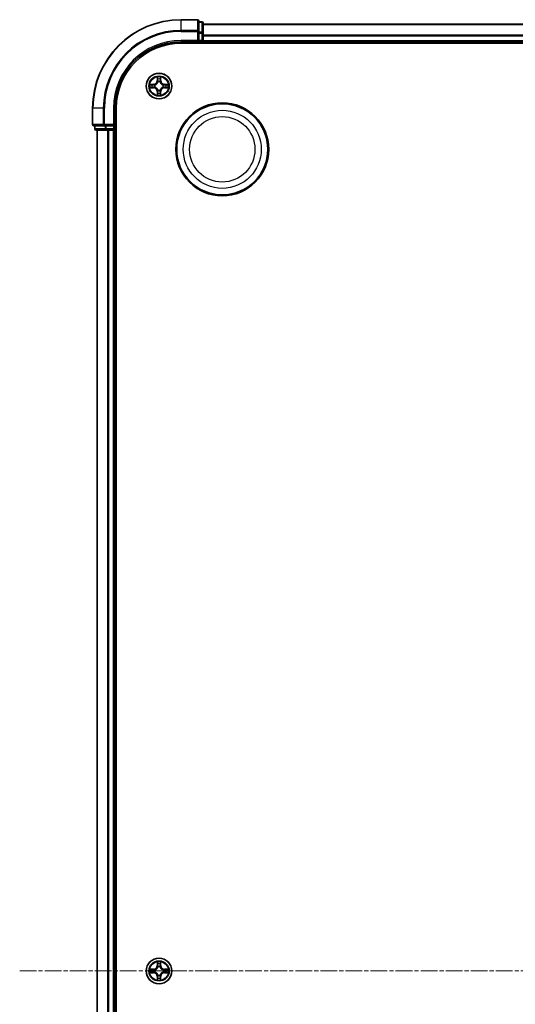
# Model space of a CAD drawing. Units: millimetres. Extents: x 0 to 8522, y 0 to 1967.
# Drawn here: x 2332 to 2444, y 1174 to 1396 of the extents above; entities that cross this region are included whole.
import ezdxf

# ---------------------------------------------------------------- set-up
doc = ezdxf.new("R2010")
doc.units = ezdxf.units.MM
doc.header["$LTSCALE"] = 0.666667
doc.linetypes.add('CHAIN', pattern=[0.3543, 0.2362, -0.0295, 0.0591, -0.0295])
for name, color, linetype, lineweight in [('Centerline (ISO)', 131, 'Continuous', 18), ('Visible (ISO)', 7, 'Continuous', 35), ('Visible Narrow (ISO)', 7, 'Continuous', 25)]:
    doc.layers.add(name, color=color, linetype=linetype, lineweight=lineweight)

msp = doc.modelspace()

# ---------------------------------------------------------------- linework, layer by layer
at = {"layer": 'Centerline (ISO)', "linetype": 'CHAIN', "ltscale": 23.990969}
msp.add_line((2332.26327, 1181.09091), (2795.26327, 1181.09091), dxfattribs=at)
at = {"layer": 'Visible (ISO)'}
for p, q in [((2372.46327, 1396.09091), (2368.76327, 1396.09091)), ((2372.76327, 1393.45039), (2372.76327, 1395.79091)), ((2373.46327, 1395.59091), (2372.76327, 1395.59091)), ((2373.76327, 1393.04954), (2373.76327, 1395.29091)), ((2372.76327, 1393.04954), (2372.76327, 1393.45039)), ((2372.76327, 1393.04954), (2372.76327, 1391.39091)), ((2373.76327, 1395.09091), (2753.76327, 1395.09091)), ((2373.76327, 1392.674), (2373.76327, 1393.04954)), ((2368.76327, 1391.09091), (2372.76327, 1391.09091)), ((2372.46327, 1391.39091), (2372.76327, 1391.09091)), ((2372.76327, 1391.09091), (2372.76327, 1391.39091)), ((2372.76327, 1391.09091), (2373.46327, 1391.09091)), ((2373.76327, 1392.674), (2373.76327, 1392.45039)), ((2373.76327, 1391.39091), (2373.76327, 1392.45039)), ((2373.76327, 1391.39091), (2373.76327, 1391.09091)), ((2373.76327, 1390.79091), (2373.76327, 1391.09091)), ((2373.76327, 1391.09091), (2753.76327, 1391.09091)), ((2368.76327, 1390.79091), (2758.76327, 1390.79091)), ((2348.76327, 1376.09091), (2348.76327, 1372.39091)), ((2353.76327, 1372.09091), (2353.76327, 1376.09091)), ((2354.06327, 986.09091), (2354.06327, 1376.09091)), ((2349.06327, 1372.09091), (2351.40379, 1372.09091)), ((2349.26327, 1372.09091), (2349.26327, 1371.39091)), ((2349.56327, 1371.09091), (2351.80464, 1371.09091)), ((2349.76327, 991.09091), (2349.76327, 1371.09091)), ((2351.40379, 1372.09091), (2351.80464, 1372.09091)), ((2353.46327, 1372.09091), (2351.80464, 1372.09091)), ((2351.80464, 1371.09091), (2352.18018, 1371.09091)), ((2352.40379, 1371.09091), (2352.18018, 1371.09091)), ((2352.40379, 1371.09091), (2353.46327, 1371.09091)), ((2353.76327, 1372.09091), (2353.46327, 1372.39091)), ((2353.46327, 1372.09091), (2353.76327, 1372.09091)), ((2353.76327, 1371.09091), (2353.46327, 1371.09091)), ((2353.76327, 1371.39091), (2353.76327, 1372.09091)), ((2353.76327, 1371.09091), (2354.06327, 1371.09091)), ((2353.76327, 991.09091), (2353.76327, 1371.09091))]:
    msp.add_line(p, q, dxfattribs=at)
for centre, radius in [((2363.76327, 1381.09091), 2.9), ((2378.06327, 1366.79091), 10.5), ((2378.06327, 1366.79091), 10.3), ((2363.76327, 1181.09091), 2.9)]:
    msp.add_circle(centre, radius, dxfattribs=at)
for centre, radius, start, end in [((2368.76327, 1376.09091), 20, 90, 180), ((2372.46327, 1395.79091), 0.3, 0, 90), ((2373.46327, 1395.29091), 0.3, 0, 90), ((2368.76327, 1376.09091), 15, 90, 180), ((2373.46327, 1391.39091), 0.3, 270, 0), ((2368.76327, 1376.09091), 14.7, 90, 180), ((2363.76327, 1381.09091), 1.2295, 102.9365953, 102.9383956), ((2363.76327, 1381.09091), 1.2295, 100.8127167, 100.8132665), ((2363.76327, 1381.09091), 1.2295, 79.1867335, 79.1872833), ((2363.76327, 1381.09091), 1.2295, 77.0616044, 77.0634047), ((2363.76327, 1381.09091), 1.2295, 169.1867335, 169.1872833), ((2363.76327, 1381.09091), 1.2295, 190.8127167, 190.8132665), ((2363.76327, 1381.09091), 1.2295, 167.0616044, 167.0634047), ((2363.76327, 1381.09091), 1.2295, 192.9365953, 192.9383956), ((2363.76327, 1381.09091), 1.2295, 257.0616044, 257.0634047), ((2363.76327, 1381.09091), 1.2295, 259.1867335, 259.1872833), ((2363.76327, 1381.09091), 1.2295, 280.8127167, 280.8132665), ((2363.76327, 1381.09091), 1.2295, 282.9365953, 282.9383956), ((2363.76327, 1381.09091), 1.2295, 12.9365953, 12.9383956), ((2363.76327, 1381.09091), 1.2295, 347.0616044, 347.0634047), ((2363.76327, 1381.09091), 1.2295, 10.8127167, 10.8132665), ((2363.76327, 1381.09091), 1.2295, 349.1867335, 349.1872833), ((2349.06327, 1372.39091), 0.3, 180, 270), ((2349.56327, 1371.39091), 0.3, 180, 270), ((2353.46327, 1371.39091), 0.3, 270, 0), ((2363.76327, 1181.09091), 1.2295, 102.9365953, 102.9383956), ((2363.76327, 1181.09091), 1.2295, 100.8127167, 100.8132665), ((2363.76327, 1181.09091), 1.2295, 79.1867335, 79.1872833), ((2363.76327, 1181.09091), 1.2295, 77.0616044, 77.0634047), ((2363.76327, 1181.09091), 1.2295, 169.1867335, 169.1872833), ((2363.76327, 1181.09091), 1.2295, 190.8127167, 190.8132665), ((2363.76327, 1181.09091), 1.2295, 167.0616044, 167.0634047), ((2363.76327, 1181.09091), 1.2295, 192.9365953, 192.9383956), ((2363.76327, 1181.09091), 1.2295, 257.0616044, 257.0634047), ((2363.76327, 1181.09091), 1.2295, 259.1867335, 259.1872833), ((2363.76327, 1181.09091), 1.2295, 280.8127167, 280.8132665), ((2363.76327, 1181.09091), 1.2295, 282.9365953, 282.9383956), ((2363.76327, 1181.09091), 1.2295, 12.9365953, 12.9383956), ((2363.76327, 1181.09091), 1.2295, 347.0616044, 347.0634047), ((2363.76327, 1181.09091), 1.2295, 10.8127167, 10.8132665), ((2363.76327, 1181.09091), 1.2295, 349.1867335, 349.1872833)]:
    msp.add_arc(centre, radius, start, end, dxfattribs=at)
for points, knots in [([(2363.46273, 1382.84961), (2363.4607, 1382.93098), (2363.41471, 1383.02217), (2363.37369, 1383.11176), (2363.37326, 1383.11269), (2363.37283, 1383.11363)], [0, 0, 0, 0, 0.03205597372, 0.03205597372, 0.03239430317, 0.03239430317, 0.03239430317, 0.03239430317]), ([(2363.37283, 1383.11363), (2363.37304, 1383.1126), (2363.37326, 1383.11157), (2363.37543, 1383.10116), (2363.37741, 1383.09175), (2363.37939, 1383.08232)], [-0.032394303167, -0.032394303167, -0.032394303167, -0.032394303167, -0.032055973721, -0.032055973721, -0.028972758337, -0.028972758337, -0.028972758337, -0.028972758337]), ([(2364.15372, 1383.11363), (2364.15329, 1383.11269), (2364.15285, 1383.11176), (2364.15212, 1383.11016), (2364.15181, 1383.10949), (2364.15151, 1383.10882)], [-0.0003383294466, -0.0003383294466, -0.0003383294466, -0.0003383294466, 0, 0, 0.0002415179139, 0.0002415179139, 0.0002415179139, 0.0002415179139]), ([(2364.15263, 1383.10844), (2364.15278, 1383.10914), (2364.15292, 1383.10984), (2364.15328, 1383.11157), (2364.1535, 1383.1126), (2364.15372, 1383.11363)], [-0.0002305990761, -0.0002305990761, -0.0002305990761, -0.0002305990761, 0, 0, 0.0003383294466, 0.0003383294466, 0.0003383294466, 0.0003383294466]), ([(2361.74574, 1381.48026), (2361.74504, 1381.48041), (2361.74434, 1381.48056), (2361.74261, 1381.48092), (2361.74158, 1381.48113), (2361.74055, 1381.48135)], [-0.0002305990761, -0.0002305990761, -0.0002305990761, -0.0002305990761, 0, 0, 0.0003383294466, 0.0003383294466, 0.0003383294466, 0.0003383294466]), ([(2361.74055, 1381.48135), (2361.74148, 1381.48092), (2361.74242, 1381.48048), (2361.74402, 1381.47975), (2361.74469, 1381.47944), (2361.74536, 1381.47914)], [-0.0003383294466, -0.0003383294466, -0.0003383294466, -0.0003383294466, 0, 0, 0.000241517914, 0.000241517914, 0.000241517914, 0.000241517914]), ([(2362.00457, 1380.79036), (2361.9232, 1380.78833), (2361.832, 1380.74234), (2361.74242, 1380.70133), (2361.74148, 1380.70089), (2361.74055, 1380.70046)], [0, 0, 0, 0, 0.03205597372, 0.03205597372, 0.03239430317, 0.03239430317, 0.03239430317, 0.03239430317]), ([(2361.74055, 1380.70046), (2361.74158, 1380.70068), (2361.74261, 1380.70089), (2361.75302, 1380.70307), (2361.76243, 1380.70505), (2361.77186, 1380.70703)], [-0.032394303167, -0.032394303167, -0.032394303167, -0.032394303167, -0.032055973721, -0.032055973721, -0.028972758337, -0.028972758337, -0.028972758337, -0.028972758337]), ([(2365.52198, 1381.39145), (2365.60335, 1381.39348), (2365.69454, 1381.43947), (2365.78413, 1381.48048), (2365.78506, 1381.48092), (2365.786, 1381.48135)], [0, 0, 0, 0, 0.03205597372, 0.03205597372, 0.03239430317, 0.03239430317, 0.03239430317, 0.03239430317]), ([(2365.786, 1381.48135), (2365.78497, 1381.48113), (2365.78394, 1381.48092), (2365.77352, 1381.47874), (2365.76411, 1381.47676), (2365.75469, 1381.47478)], [-0.032394303167, -0.032394303167, -0.032394303167, -0.032394303167, -0.032055973721, -0.032055973721, -0.028972758337, -0.028972758337, -0.028972758337, -0.028972758337]), ([(2365.7808, 1380.70155), (2365.78151, 1380.7014), (2365.78221, 1380.70126), (2365.78394, 1380.70089), (2365.78497, 1380.70068), (2365.786, 1380.70046)], [-0.0002305990761, -0.0002305990761, -0.0002305990761, -0.0002305990761, 0, 0, 0.0003383294466, 0.0003383294466, 0.0003383294466, 0.0003383294466]), ([(2365.786, 1380.70046), (2365.78506, 1380.70089), (2365.78413, 1380.70133), (2365.78252, 1380.70206), (2365.78186, 1380.70237), (2365.78119, 1380.70267)], [-0.0003383294466, -0.0003383294466, -0.0003383294466, -0.0003383294466, 0, 0, 0.000241517914, 0.000241517914, 0.000241517914, 0.000241517914]), ([(2363.37392, 1379.07338), (2363.37377, 1379.07267), (2363.37362, 1379.07197), (2363.37326, 1379.07024), (2363.37304, 1379.06921), (2363.37283, 1379.06818)], [-0.0002305990761, -0.0002305990761, -0.0002305990761, -0.0002305990761, 0, 0, 0.0003383294466, 0.0003383294466, 0.0003383294466, 0.0003383294466]), ([(2363.37283, 1379.06818), (2363.37326, 1379.06912), (2363.37369, 1379.07005), (2363.37443, 1379.07166), (2363.37473, 1379.07232), (2363.37504, 1379.07299)], [-0.0003383294466, -0.0003383294466, -0.0003383294466, -0.0003383294466, 0, 0, 0.0002415179139, 0.0002415179139, 0.0002415179139, 0.0002415179139]), ([(2364.06381, 1379.3322), (2364.06585, 1379.25083), (2364.11184, 1379.15964), (2364.15285, 1379.07005), (2364.15329, 1379.06912), (2364.15372, 1379.06818)], [0, 0, 0, 0, 0.03205597372, 0.03205597372, 0.03239430317, 0.03239430317, 0.03239430317, 0.03239430317]), ([(2364.15372, 1379.06818), (2364.1535, 1379.06921), (2364.15328, 1379.07024), (2364.15111, 1379.08065), (2364.14913, 1379.09006), (2364.14715, 1379.09949)], [-0.032394303167, -0.032394303167, -0.032394303167, -0.032394303167, -0.032055973721, -0.032055973721, -0.028972758337, -0.028972758337, -0.028972758337, -0.028972758337]), ([(2363.46273, 1182.84961), (2363.4607, 1182.93098), (2363.41471, 1183.02217), (2363.37369, 1183.11176), (2363.37326, 1183.11269), (2363.37283, 1183.11363)], [0, 0, 0, 0, 0.03205597372, 0.03205597372, 0.03239430317, 0.03239430317, 0.03239430317, 0.03239430317]), ([(2363.37283, 1183.11363), (2363.37304, 1183.1126), (2363.37326, 1183.11157), (2363.37543, 1183.10116), (2363.37741, 1183.09175), (2363.37939, 1183.08232)], [-0.032394303167, -0.032394303167, -0.032394303167, -0.032394303167, -0.032055973721, -0.032055973721, -0.028972758337, -0.028972758337, -0.028972758337, -0.028972758337]), ([(2364.15372, 1183.11363), (2364.15329, 1183.11269), (2364.15285, 1183.11176), (2364.15212, 1183.11016), (2364.15181, 1183.10949), (2364.15151, 1183.10882)], [-0.0003383294466, -0.0003383294466, -0.0003383294466, -0.0003383294466, 0, 0, 0.0002415179139, 0.0002415179139, 0.0002415179139, 0.0002415179139]), ([(2364.15263, 1183.10844), (2364.15278, 1183.10914), (2364.15292, 1183.10984), (2364.15328, 1183.11157), (2364.1535, 1183.1126), (2364.15372, 1183.11363)], [-0.0002305990761, -0.0002305990761, -0.0002305990761, -0.0002305990761, 0, 0, 0.0003383294466, 0.0003383294466, 0.0003383294466, 0.0003383294466]), ([(2361.74574, 1181.48026), (2361.74504, 1181.48041), (2361.74434, 1181.48056), (2361.74261, 1181.48092), (2361.74158, 1181.48113), (2361.74055, 1181.48135)], [-0.0002305990761, -0.0002305990761, -0.0002305990761, -0.0002305990761, 0, 0, 0.0003383294466, 0.0003383294466, 0.0003383294466, 0.0003383294466]), ([(2361.74055, 1181.48135), (2361.74148, 1181.48092), (2361.74242, 1181.48048), (2361.74402, 1181.47975), (2361.74469, 1181.47944), (2361.74536, 1181.47914)], [-0.0003383294466, -0.0003383294466, -0.0003383294466, -0.0003383294466, 0, 0, 0.000241517914, 0.000241517914, 0.000241517914, 0.000241517914]), ([(2362.00457, 1180.79036), (2361.9232, 1180.78833), (2361.832, 1180.74234), (2361.74242, 1180.70133), (2361.74148, 1180.70089), (2361.74055, 1180.70046)], [0, 0, 0, 0, 0.03205597372, 0.03205597372, 0.03239430317, 0.03239430317, 0.03239430317, 0.03239430317]), ([(2361.74055, 1180.70046), (2361.74158, 1180.70068), (2361.74261, 1180.70089), (2361.75302, 1180.70307), (2361.76243, 1180.70505), (2361.77186, 1180.70703)], [-0.032394303167, -0.032394303167, -0.032394303167, -0.032394303167, -0.032055973721, -0.032055973721, -0.028972758337, -0.028972758337, -0.028972758337, -0.028972758337]), ([(2365.52198, 1181.39145), (2365.60335, 1181.39348), (2365.69454, 1181.43947), (2365.78413, 1181.48048), (2365.78506, 1181.48092), (2365.786, 1181.48135)], [0, 0, 0, 0, 0.03205597372, 0.03205597372, 0.03239430317, 0.03239430317, 0.03239430317, 0.03239430317]), ([(2365.786, 1181.48135), (2365.78497, 1181.48113), (2365.78394, 1181.48092), (2365.77352, 1181.47874), (2365.76411, 1181.47676), (2365.75469, 1181.47478)], [-0.032394303167, -0.032394303167, -0.032394303167, -0.032394303167, -0.032055973721, -0.032055973721, -0.028972758337, -0.028972758337, -0.028972758337, -0.028972758337]), ([(2365.7808, 1180.70155), (2365.78151, 1180.7014), (2365.78221, 1180.70126), (2365.78394, 1180.70089), (2365.78497, 1180.70068), (2365.786, 1180.70046)], [-0.0002305990761, -0.0002305990761, -0.0002305990761, -0.0002305990761, 0, 0, 0.0003383294466, 0.0003383294466, 0.0003383294466, 0.0003383294466]), ([(2365.786, 1180.70046), (2365.78506, 1180.70089), (2365.78413, 1180.70133), (2365.78252, 1180.70206), (2365.78186, 1180.70237), (2365.78119, 1180.70267)], [-0.0003383294466, -0.0003383294466, -0.0003383294466, -0.0003383294466, 0, 0, 0.000241517914, 0.000241517914, 0.000241517914, 0.000241517914]), ([(2363.37392, 1179.07338), (2363.37377, 1179.07267), (2363.37362, 1179.07197), (2363.37326, 1179.07024), (2363.37304, 1179.06921), (2363.37283, 1179.06818)], [-0.0002305990761, -0.0002305990761, -0.0002305990761, -0.0002305990761, 0, 0, 0.0003383294466, 0.0003383294466, 0.0003383294466, 0.0003383294466]), ([(2363.37283, 1179.06818), (2363.37326, 1179.06912), (2363.37369, 1179.07005), (2363.37443, 1179.07166), (2363.37473, 1179.07232), (2363.37504, 1179.07299)], [-0.0003383294466, -0.0003383294466, -0.0003383294466, -0.0003383294466, 0, 0, 0.0002415179139, 0.0002415179139, 0.0002415179139, 0.0002415179139]), ([(2364.06381, 1179.3322), (2364.06585, 1179.25083), (2364.11184, 1179.15964), (2364.15285, 1179.07005), (2364.15329, 1179.06912), (2364.15372, 1179.06818)], [0, 0, 0, 0, 0.03205597372, 0.03205597372, 0.03239430317, 0.03239430317, 0.03239430317, 0.03239430317]), ([(2364.15372, 1179.06818), (2364.1535, 1179.06921), (2364.15328, 1179.07024), (2364.15111, 1179.08065), (2364.14913, 1179.09006), (2364.14715, 1179.09949)], [-0.032394303167, -0.032394303167, -0.032394303167, -0.032394303167, -0.032055973721, -0.032055973721, -0.028972758337, -0.028972758337, -0.028972758337, -0.028972758337])]:
    msp.add_open_spline(points, degree=3, knots=knots, dxfattribs=at)
for points in [[(2363.37939, 1383.08232), (2363.398, 1382.99376), (2363.41667, 1382.90394), (2363.41758, 1382.82329)], [(2361.77186, 1380.70703), (2361.86042, 1380.72564), (2361.95024, 1380.7443), (2362.03089, 1380.74521)], [(2365.75469, 1381.47478), (2365.66612, 1381.45618), (2365.57631, 1381.43751), (2365.49566, 1381.4366)], [(2364.14715, 1379.09949), (2364.12854, 1379.18806), (2364.10988, 1379.27787), (2364.10897, 1379.35852)], [(2363.37939, 1183.08232), (2363.398, 1182.99376), (2363.41667, 1182.90394), (2363.41758, 1182.82329)], [(2361.77186, 1180.70703), (2361.86042, 1180.72564), (2361.95024, 1180.7443), (2362.03089, 1180.74521)], [(2365.75469, 1181.47478), (2365.66612, 1181.45618), (2365.57631, 1181.43751), (2365.49566, 1181.4366)], [(2364.14715, 1179.09949), (2364.12854, 1179.18806), (2364.10988, 1179.27787), (2364.10897, 1179.35852)]]:
    msp.add_open_spline(points, degree=3, dxfattribs=at)
at = {"layer": 'Visible Narrow (ISO)'}
for p, q in [((2368.76327, 1396.02137), (2368.76327, 1396.09091)), ((2368.76327, 1396.02137), (2372.46327, 1396.02137)), ((2368.76327, 1393.68086), (2368.76327, 1396.02137)), ((2372.46327, 1396.02137), (2372.46327, 1396.09091)), ((2372.46327, 1396.02137), (2372.46327, 1393.68086)), ((2372.76327, 1395.52137), (2373.46327, 1395.52137)), ((2373.46327, 1395.52137), (2373.46327, 1395.59091)), ((2373.46327, 1395.52137), (2373.46327, 1393.28001)), ((2372.46327, 1393.68086), (2368.76327, 1393.68086)), ((2368.76327, 1393.68086), (2368.76327, 1393.45039)), ((2368.76327, 1393.45039), (2372.46327, 1393.45039)), ((2372.46327, 1393.45039), (2372.46327, 1393.68086)), ((2372.46327, 1393.45039), (2372.46327, 1391.39091)), ((2372.46327, 1393.45039), (2372.76327, 1393.45039)), ((2373.46327, 1393.28001), (2372.76327, 1393.28001)), ((2372.76327, 1393.04954), (2373.46327, 1393.04954)), ((2373.46327, 1393.04954), (2373.46327, 1393.28001)), ((2373.46327, 1393.04954), (2373.46327, 1391.39091)), ((2373.46327, 1393.04954), (2373.76327, 1393.04954)), ((2373.76327, 1395.02137), (2753.76327, 1395.02137)), ((2368.76327, 1391.39091), (2368.76327, 1391.09091)), ((2372.46327, 1391.39091), (2368.76327, 1391.39091)), ((2373.46327, 1391.39091), (2372.76327, 1391.39091)), ((2373.46327, 1391.09091), (2373.46327, 1391.39091)), ((2373.46327, 1391.39091), (2373.76327, 1391.39091)), ((2373.46327, 1391.09091), (2373.46327, 1390.79091)), ((2373.76327, 1392.68086), (2753.76327, 1392.68086)), ((2373.76327, 1392.45039), (2753.76327, 1392.45039)), ((2373.76327, 1391.39091), (2753.76327, 1391.39091)), ((2363.37283, 1383.11363), (2363.35922, 1382.3341)), ((2363.40902, 1382.33323), (2363.35922, 1382.3341)), ((2363.40902, 1382.33323), (2363.41758, 1382.82329)), ((2363.40902, 1382.33323), (2363.48166, 1382.33197)), ((2363.43302, 1382.63387), (2363.48166, 1382.33197)), ((2363.52217, 1382.0072), (2363.51675, 1382.02781)), ((2364.0098, 1382.02781), (2364.00438, 1382.0072)), ((2364.04489, 1382.33197), (2364.09353, 1382.63387)), ((2364.11752, 1382.33323), (2364.04489, 1382.33197)), ((2364.10897, 1382.82329), (2364.11752, 1382.33323)), ((2364.11752, 1382.33323), (2364.16733, 1382.3341)), ((2364.16733, 1382.3341), (2364.15372, 1383.11363)), ((2362.52007, 1381.49496), (2361.74055, 1381.48135)), ((2361.74055, 1380.70046), (2362.52007, 1380.68685)), ((2362.03089, 1381.4366), (2362.52094, 1381.44516)), ((2362.52094, 1380.73666), (2362.03089, 1380.74521)), ((2362.52221, 1381.37252), (2362.22031, 1381.42116)), ((2362.22031, 1380.76065), (2362.52221, 1380.80929)), ((2362.52094, 1381.44516), (2362.52007, 1381.49496)), ((2362.52094, 1380.73666), (2362.52007, 1380.68685)), ((2362.52094, 1381.44516), (2362.52221, 1381.37252)), ((2362.52094, 1380.73666), (2362.52221, 1380.80929)), ((2362.82637, 1381.33743), (2362.84698, 1381.33201)), ((2362.84698, 1380.8498), (2362.82637, 1380.84438)), ((2363.40902, 1379.84858), (2363.35922, 1379.84771)), ((2363.35922, 1379.84771), (2363.37283, 1379.06818)), ((2363.40902, 1379.84858), (2363.48166, 1379.84984)), ((2363.41758, 1379.35852), (2363.40902, 1379.84858)), ((2363.48166, 1379.84984), (2363.43302, 1379.54795)), ((2363.51675, 1380.154), (2363.52217, 1380.17461)), ((2364.00438, 1380.17461), (2364.0098, 1380.154)), ((2364.09353, 1379.54795), (2364.04489, 1379.84984)), ((2364.11752, 1379.84858), (2364.04489, 1379.84984)), ((2364.11752, 1379.84858), (2364.10897, 1379.35852)), ((2364.11752, 1379.84858), (2364.16733, 1379.84771)), ((2364.15372, 1379.06818), (2364.16733, 1379.84771)), ((2364.67957, 1381.33201), (2364.70018, 1381.33743)), ((2364.70018, 1380.84438), (2364.67957, 1380.8498)), ((2365.0056, 1381.44516), (2365.00433, 1381.37252)), ((2365.30623, 1381.42116), (2365.00433, 1381.37252)), ((2365.00433, 1380.80929), (2365.30623, 1380.76065)), ((2365.0056, 1380.73666), (2365.00433, 1380.80929)), ((2365.0056, 1381.44516), (2365.00647, 1381.49496)), ((2365.0056, 1381.44516), (2365.49566, 1381.4366)), ((2365.49566, 1380.74521), (2365.0056, 1380.73666)), ((2365.0056, 1380.73666), (2365.00647, 1380.68685)), ((2365.786, 1381.48135), (2365.00647, 1381.49496)), ((2365.00647, 1380.68685), (2365.786, 1380.70046)), ((2348.83281, 1376.09091), (2348.76327, 1376.09091)), ((2348.83281, 1372.39091), (2348.83281, 1376.09091)), ((2351.17332, 1376.09091), (2348.83281, 1376.09091)), ((2351.17332, 1376.09091), (2351.17332, 1372.39091)), ((2351.17332, 1376.09091), (2351.40379, 1376.09091)), ((2351.40379, 1372.39091), (2351.40379, 1376.09091)), ((2353.46327, 1376.09091), (2353.76327, 1376.09091)), ((2353.46327, 1376.09091), (2353.46327, 1372.39091)), ((2348.76327, 1372.39091), (2348.83281, 1372.39091)), ((2351.17332, 1372.39091), (2348.83281, 1372.39091)), ((2349.26327, 1371.39091), (2349.33281, 1371.39091)), ((2349.33281, 1371.39091), (2349.33281, 1372.09091)), ((2351.57417, 1371.39091), (2349.33281, 1371.39091)), ((2349.83281, 991.09091), (2349.83281, 1371.09091)), ((2351.17332, 1372.39091), (2351.40379, 1372.39091)), ((2353.46327, 1372.39091), (2351.40379, 1372.39091)), ((2351.40379, 1372.09091), (2351.40379, 1372.39091)), ((2351.57417, 1372.09091), (2351.57417, 1371.39091)), ((2351.57417, 1371.39091), (2351.80464, 1371.39091)), ((2351.80464, 1371.39091), (2351.80464, 1372.09091)), ((2353.46327, 1371.39091), (2351.80464, 1371.39091)), ((2351.80464, 1371.09091), (2351.80464, 1371.39091)), ((2352.17332, 991.09091), (2352.17332, 1371.09091)), ((2352.40379, 991.09091), (2352.40379, 1371.09091)), ((2353.46327, 1372.09091), (2353.46327, 1371.39091)), ((2353.46327, 1371.39091), (2353.76327, 1371.39091)), ((2353.46327, 1371.09091), (2353.46327, 1371.39091)), ((2353.46327, 991.09091), (2353.46327, 1371.09091)), ((2354.06327, 1371.39091), (2353.76327, 1371.39091)), ((2363.37283, 1183.11363), (2363.35922, 1182.3341)), ((2363.40902, 1182.33323), (2363.35922, 1182.3341)), ((2363.40902, 1182.33323), (2363.41758, 1182.82329)), ((2363.40902, 1182.33323), (2363.48166, 1182.33197)), ((2363.43302, 1182.63387), (2363.48166, 1182.33197)), ((2363.52217, 1182.0072), (2363.51675, 1182.02781)), ((2364.0098, 1182.02781), (2364.00438, 1182.0072)), ((2364.04489, 1182.33197), (2364.09353, 1182.63387)), ((2364.11752, 1182.33323), (2364.04489, 1182.33197)), ((2364.10897, 1182.82329), (2364.11752, 1182.33323)), ((2364.11752, 1182.33323), (2364.16733, 1182.3341)), ((2364.16733, 1182.3341), (2364.15372, 1183.11363)), ((2362.52007, 1181.49496), (2361.74055, 1181.48135)), ((2361.74055, 1180.70046), (2362.52007, 1180.68685)), ((2362.03089, 1181.4366), (2362.52094, 1181.44516)), ((2362.52094, 1180.73666), (2362.03089, 1180.74521)), ((2362.52221, 1181.37252), (2362.22031, 1181.42116)), ((2362.22031, 1180.76065), (2362.52221, 1180.80929)), ((2362.52094, 1181.44516), (2362.52007, 1181.49496)), ((2362.52094, 1180.73666), (2362.52007, 1180.68685)), ((2362.52094, 1181.44516), (2362.52221, 1181.37252)), ((2362.52094, 1180.73666), (2362.52221, 1180.80929)), ((2362.82637, 1181.33743), (2362.84698, 1181.33201)), ((2362.84698, 1180.8498), (2362.82637, 1180.84438)), ((2363.40902, 1179.84858), (2363.35922, 1179.84771)), ((2363.35922, 1179.84771), (2363.37283, 1179.06818)), ((2363.40902, 1179.84858), (2363.48166, 1179.84984)), ((2363.41758, 1179.35852), (2363.40902, 1179.84858)), ((2363.48166, 1179.84984), (2363.43302, 1179.54795)), ((2363.51675, 1180.154), (2363.52217, 1180.17461)), ((2364.00438, 1180.17461), (2364.0098, 1180.154)), ((2364.09353, 1179.54795), (2364.04489, 1179.84984)), ((2364.11752, 1179.84858), (2364.04489, 1179.84984)), ((2364.11752, 1179.84858), (2364.10897, 1179.35852)), ((2364.11752, 1179.84858), (2364.16733, 1179.84771)), ((2364.15372, 1179.06818), (2364.16733, 1179.84771)), ((2364.67957, 1181.33201), (2364.70018, 1181.33743)), ((2364.70018, 1180.84438), (2364.67957, 1180.8498)), ((2365.0056, 1181.44516), (2365.00433, 1181.37252)), ((2365.30623, 1181.42116), (2365.00433, 1181.37252)), ((2365.00433, 1180.80929), (2365.30623, 1180.76065)), ((2365.0056, 1180.73666), (2365.00433, 1180.80929)), ((2365.0056, 1181.44516), (2365.00647, 1181.49496)), ((2365.0056, 1181.44516), (2365.49566, 1181.4366)), ((2365.49566, 1180.74521), (2365.0056, 1180.73666)), ((2365.0056, 1180.73666), (2365.00647, 1180.68685)), ((2365.786, 1181.48135), (2365.00647, 1181.49496)), ((2365.00647, 1180.68685), (2365.786, 1180.70046))]:
    msp.add_line(p, q, dxfattribs=at)
for centre, radius in [((2363.76327, 1381.09091), 2.86769), ((2363.76327, 1381.09091), 2.30915), ((2363.76327, 1381.09091), 2.14146), ((2378.06327, 1366.79091), 8.82069), ((2378.06327, 1366.79091), 7.38395), ((2363.76327, 1181.09091), 2.86769), ((2363.76327, 1181.09091), 2.30915), ((2363.76327, 1181.09091), 2.14146)]:
    msp.add_circle(centre, radius, dxfattribs=at)
for centre, radius, start, end in [((2368.76327, 1376.09091), 19.93047, 90, 180), ((2368.76327, 1376.09091), 17.58995, 90, 180), ((2368.76327, 1376.09091), 17.35949, 90, 180), ((2368.76327, 1376.09091), 15.3, 90, 180), ((2362.50517, 1382.34901), 0.85418, 271, 359), ((2362.50517, 1382.34901), 0.90399, 271, 359), ((2363.76327, 1381.09091), 2.06006, 79.0745817, 100.9254183), ((2363.76327, 1381.09091), 1.61218, 79.6924792, 100.3075208), ((2363.76327, 1381.09091), 0.9688, 75.2580441, 104.7419559), ((2363.76327, 1381.09091), 0.94748, 75.2580441, 104.7419559), ((2365.02138, 1382.34901), 0.90399, 181, 269), ((2365.02138, 1382.34901), 0.85418, 181, 269), ((2363.76327, 1381.09091), 2.06006, 169.0745817, 190.9254183), ((2363.76327, 1381.09091), 1.61218, 169.6924792, 190.3075208), ((2362.50517, 1379.8328), 0.85418, 1, 89), ((2362.50517, 1379.8328), 0.90399, 1, 89), ((2363.76327, 1381.09091), 0.9688, 165.2580441, 194.7419559), ((2363.76327, 1381.09091), 0.94748, 165.2580441, 194.7419559), ((2363.76327, 1381.09091), 0.9688, 255.2580441, 284.7419559), ((2363.76327, 1381.09091), 0.94748, 255.2580441, 284.7419559), ((2365.02138, 1379.8328), 0.90399, 91, 179), ((2365.02138, 1379.8328), 0.85418, 91, 179), ((2363.76327, 1381.09091), 0.94748, 345.2580441, 14.7419559), ((2363.76327, 1381.09091), 0.9688, 345.2580441, 14.7419559), ((2363.76327, 1381.09091), 1.61218, 349.6924792, 10.3075208), ((2363.76327, 1381.09091), 2.06006, 349.0745817, 10.9254183), ((2363.76327, 1381.09091), 2.06006, 259.0745817, 280.9254183), ((2363.76327, 1381.09091), 1.61218, 259.6924792, 280.3075208), ((2362.50517, 1182.34901), 0.85418, 271, 359), ((2362.50517, 1182.34901), 0.90399, 271, 359), ((2363.76327, 1181.09091), 2.06006, 79.0745817, 100.9254183), ((2363.76327, 1181.09091), 1.61218, 79.6924792, 100.3075208), ((2363.76327, 1181.09091), 0.9688, 75.2580441, 104.7419559), ((2363.76327, 1181.09091), 0.94748, 75.2580441, 104.7419559), ((2365.02138, 1182.34901), 0.90399, 181, 269), ((2365.02138, 1182.34901), 0.85418, 181, 269), ((2363.76327, 1181.09091), 2.06006, 169.0745817, 190.9254183), ((2363.76327, 1181.09091), 1.61218, 169.6924792, 190.3075208), ((2362.50517, 1179.8328), 0.85418, 1, 89), ((2362.50517, 1179.8328), 0.90399, 1, 89), ((2363.76327, 1181.09091), 0.9688, 165.2580441, 194.7419559), ((2363.76327, 1181.09091), 0.94748, 165.2580441, 194.7419559), ((2363.76327, 1181.09091), 1.61218, 259.6924792, 280.3075208), ((2363.76327, 1181.09091), 0.9688, 255.2580441, 284.7419559), ((2363.76327, 1181.09091), 0.94748, 255.2580441, 284.7419559), ((2365.02138, 1179.8328), 0.90399, 91, 179), ((2365.02138, 1179.8328), 0.85418, 91, 179), ((2363.76327, 1181.09091), 0.94748, 345.2580441, 14.7419559), ((2363.76327, 1181.09091), 0.9688, 345.2580441, 14.7419559), ((2363.76327, 1181.09091), 1.61218, 349.6924792, 10.3075208), ((2363.76327, 1181.09091), 2.06006, 349.0745817, 10.9254183), ((2363.76327, 1181.09091), 2.06006, 259.0745817, 280.9254183)]:
    msp.add_arc(centre, radius, start, end, dxfattribs=at)
for centre, major_axis, ratio, start_param, end_param in [((2372.46327, 1395.79091), (0.3, 0), 0.76822128, 0, 1.570796327), ((2373.46327, 1395.29091), (0.3, 0), 0.76822128, 0, 1.570796327), ((2372.46327, 1393.45039), (0.3, 0), 0.76822128, 0, 1.570796327), ((2373.46327, 1393.04954), (0.3, 0), 0.76822128, 0, 1.570796327), ((2363.46738, 1382.82242), (-0.04996, -0.002), 0.548506655, 4.783578405, 6.178760573), ((2363.45245, 1383.02378), (-0.00194, -0.4402), 0.086733588, 5.18564759, 5.800903467), ((2363.48282, 1382.633), (-0.04936, -0.00795), 0.895740182, 4.730442692, 6.085865813), ((2363.52814, 1381.9845), (-0.04917, 0.00905), 0.876846415, 5.103283132, 6.100893958), ((2363.52814, 1381.9845), (-0.04772, 0.01491), 0.410701226, 4.964497834, 6.187449516), ((2363.53146, 1382.3311), (-0.04936, -0.00795), 0.895720538, 4.734837657, 6.085883608), ((2363.99509, 1382.3311), (0.04936, -0.00795), 0.895720538, 0.197301699, 1.54834765), ((2363.9984, 1381.9845), (0.04772, 0.01491), 0.410701227, 0.095735791, 1.318687473), ((2363.9984, 1381.9845), (0.04917, 0.00905), 0.876846413, 0.18229136, 1.179902188), ((2364.04373, 1382.633), (0.04936, -0.00795), 0.895740182, 0.197319494, 1.552742616), ((2364.05917, 1382.82242), (0.04996, -0.002), 0.548506655, 0.104424734, 1.499606902), ((2364.0741, 1383.02378), (-0.00194, 0.4402), 0.086733588, 3.623874494, 4.239130371), ((2362.03176, 1381.3868), (0.002, 0.04996), 0.548506655, 0.104424734, 1.499606902), ((2362.03176, 1380.79501), (0.002, -0.04996), 0.548506655, 4.783578405, 6.178760573), ((2361.8304, 1381.40173), (-0.4402, -0.00194), 0.086733588, 3.623874494, 4.239130371), ((2361.8304, 1380.78008), (-0.4402, 0.00194), 0.086733588, 2.044054937, 2.659310813), ((2362.22118, 1381.37136), (0.00795, 0.04936), 0.895740182, 0.197319494, 1.552742616), ((2362.22118, 1380.81045), (0.00795, -0.04936), 0.895740182, 4.730442692, 6.085865813), ((2362.52308, 1381.32272), (0.00795, 0.04936), 0.895720538, 0.197301699, 1.54834765), ((2362.52308, 1380.85909), (0.00795, -0.04936), 0.895720538, 4.734837657, 6.085883608), ((2362.86968, 1381.32603), (-0.00905, 0.04917), 0.876846413, 0.18229136, 1.179902188), ((2362.86968, 1380.85578), (-0.00905, -0.04917), 0.876846415, 5.103283132, 6.100893958), ((2362.86968, 1381.32603), (-0.01491, 0.04772), 0.410701227, 0.095735791, 1.318687473), ((2362.86968, 1380.85578), (-0.01491, -0.04772), 0.410701226, 4.964497834, 6.187449516), ((2363.52814, 1380.19731), (-0.04917, -0.00905), 0.876846413, 0.18229136, 1.179902188), ((2363.52814, 1380.19731), (-0.04772, -0.01491), 0.410701227, 0.095735791, 1.318687473), ((2363.53146, 1379.85071), (-0.04936, 0.00795), 0.895720538, 0.197301699, 1.54834765), ((2363.99509, 1379.85071), (0.04936, 0.00795), 0.895720538, 4.734837657, 6.085883608), ((2363.9984, 1380.19731), (0.04772, -0.01491), 0.410701226, 4.964497834, 6.187449516), ((2363.9984, 1380.19731), (0.04917, -0.00905), 0.876846415, 5.103283132, 6.100893958), ((2364.65687, 1381.32603), (0.00905, 0.04917), 0.876846415, 5.103283132, 6.100893958), ((2364.65687, 1381.32603), (0.01491, 0.04772), 0.410701226, 4.964497834, 6.187449516), ((2364.65687, 1380.85578), (0.01491, -0.04772), 0.410701227, 0.095735791, 1.318687473), ((2364.65687, 1380.85578), (0.00905, -0.04917), 0.876846413, 0.18229136, 1.179902188), ((2365.00347, 1381.32272), (-0.00795, 0.04936), 0.895720538, 4.734837657, 6.085883608), ((2365.00347, 1380.85909), (-0.00795, -0.04936), 0.895720538, 0.197301699, 1.54834765), ((2365.69615, 1381.40173), (-0.4402, 0.00194), 0.086733588, 5.18564759, 5.800903467), ((2365.30536, 1381.37136), (-0.00795, 0.04936), 0.895740182, 4.730442692, 6.085865813), ((2365.30536, 1380.81045), (-0.00795, -0.04936), 0.895740182, 0.197319494, 1.552742616), ((2365.69615, 1380.78008), (-0.4402, -0.00194), 0.086733588, 0.48228184, 1.097537717), ((2365.49479, 1381.3868), (-0.002, 0.04996), 0.548506655, 4.783578405, 6.178760573), ((2365.49479, 1380.79501), (-0.002, -0.04996), 0.548506655, 0.104424734, 1.499606902), ((2363.45245, 1379.15803), (-0.00194, 0.4402), 0.086733588, 0.48228184, 1.097537717), ((2363.46738, 1379.35939), (-0.04996, 0.002), 0.548506655, 0.104424734, 1.499606902), ((2363.48282, 1379.54881), (-0.04936, 0.00795), 0.895740182, 0.197319494, 1.552742616), ((2364.04373, 1379.54881), (0.04936, 0.00795), 0.895740182, 4.730442692, 6.085865813), ((2364.05917, 1379.35939), (0.04996, 0.002), 0.548506655, 4.783578405, 6.178760573), ((2364.0741, 1379.15803), (-0.00194, -0.4402), 0.086733588, 2.044054937, 2.659310813), ((2349.06327, 1372.39091), (0, -0.3), 0.76822128, 4.71238898, 6.283185307), ((2349.56327, 1371.39091), (0, -0.3), 0.76822128, 4.71238898, 6.283185307), ((2351.40379, 1372.39091), (0, -0.3), 0.76822128, 4.71238898, 6.283185307), ((2351.80464, 1371.39091), (0, -0.3), 0.76822128, 4.71238898, 6.283185307), ((2363.46738, 1182.82242), (-0.04996, -0.002), 0.548506655, 4.783578405, 6.178760573), ((2363.45245, 1183.02378), (-0.00194, -0.4402), 0.086733588, 5.18564759, 5.800903467), ((2363.48282, 1182.633), (-0.04936, -0.00795), 0.895740182, 4.730442692, 6.085865813), ((2363.52814, 1181.9845), (-0.04917, 0.00905), 0.876846415, 5.103283132, 6.100893958), ((2363.52814, 1181.9845), (-0.04772, 0.01491), 0.410701226, 4.964497834, 6.187449516), ((2363.53146, 1182.3311), (-0.04936, -0.00795), 0.895720538, 4.734837657, 6.085883608), ((2363.99509, 1182.3311), (0.04936, -0.00795), 0.895720538, 0.197301699, 1.54834765), ((2363.9984, 1181.9845), (0.04772, 0.01491), 0.410701227, 0.095735791, 1.318687473), ((2363.9984, 1181.9845), (0.04917, 0.00905), 0.876846413, 0.18229136, 1.179902188), ((2364.04373, 1182.633), (0.04936, -0.00795), 0.895740182, 0.197319494, 1.552742616), ((2364.05917, 1182.82242), (0.04996, -0.002), 0.548506655, 0.104424734, 1.499606902), ((2364.0741, 1183.02378), (-0.00194, 0.4402), 0.086733588, 3.623874494, 4.239130371), ((2362.03176, 1181.3868), (0.002, 0.04996), 0.548506655, 0.104424734, 1.499606902), ((2362.03176, 1180.79501), (0.002, -0.04996), 0.548506655, 4.783578405, 6.178760573), ((2361.8304, 1181.40173), (-0.4402, -0.00194), 0.086733588, 3.623874494, 4.239130371), ((2361.8304, 1180.78008), (-0.4402, 0.00194), 0.086733588, 2.044054937, 2.659310813), ((2362.22118, 1181.37136), (0.00795, 0.04936), 0.895740182, 0.197319494, 1.552742616), ((2362.22118, 1180.81045), (0.00795, -0.04936), 0.895740182, 4.730442692, 6.085865813), ((2362.52308, 1181.32272), (0.00795, 0.04936), 0.895720538, 0.197301699, 1.54834765), ((2362.52308, 1180.85909), (0.00795, -0.04936), 0.895720538, 4.734837657, 6.085883608), ((2362.86968, 1181.32603), (-0.00905, 0.04917), 0.876846413, 0.18229136, 1.179902188), ((2362.86968, 1180.85578), (-0.00905, -0.04917), 0.876846415, 5.103283132, 6.100893958), ((2362.86968, 1181.32603), (-0.01491, 0.04772), 0.410701227, 0.095735791, 1.318687473), ((2362.86968, 1180.85578), (-0.01491, -0.04772), 0.410701226, 4.964497834, 6.187449516), ((2363.45245, 1179.15803), (-0.00194, 0.4402), 0.086733588, 0.48228184, 1.097537717), ((2363.48282, 1179.54881), (-0.04936, 0.00795), 0.895740182, 0.197319494, 1.552742616), ((2363.52814, 1180.19731), (-0.04917, -0.00905), 0.876846413, 0.18229136, 1.179902188), ((2363.52814, 1180.19731), (-0.04772, -0.01491), 0.410701227, 0.095735791, 1.318687473), ((2363.53146, 1179.85071), (-0.04936, 0.00795), 0.895720538, 0.197301699, 1.54834765), ((2363.99509, 1179.85071), (0.04936, 0.00795), 0.895720538, 4.734837657, 6.085883608), ((2363.9984, 1180.19731), (0.04772, -0.01491), 0.410701226, 4.964497834, 6.187449516), ((2363.9984, 1180.19731), (0.04917, -0.00905), 0.876846415, 5.103283132, 6.100893958), ((2364.04373, 1179.54881), (0.04936, 0.00795), 0.895740182, 4.730442692, 6.085865813), ((2364.0741, 1179.15803), (-0.00194, -0.4402), 0.086733588, 2.044054937, 2.659310813), ((2364.65687, 1181.32603), (0.00905, 0.04917), 0.876846415, 5.103283132, 6.100893958), ((2364.65687, 1181.32603), (0.01491, 0.04772), 0.410701226, 4.964497834, 6.187449516), ((2364.65687, 1180.85578), (0.01491, -0.04772), 0.410701227, 0.095735791, 1.318687473), ((2364.65687, 1180.85578), (0.00905, -0.04917), 0.876846413, 0.18229136, 1.179902188), ((2365.00347, 1181.32272), (-0.00795, 0.04936), 0.895720538, 4.734837657, 6.085883608), ((2365.00347, 1180.85909), (-0.00795, -0.04936), 0.895720538, 0.197301699, 1.54834765), ((2365.69615, 1181.40173), (-0.4402, 0.00194), 0.086733588, 5.18564759, 5.800903467), ((2365.30536, 1181.37136), (-0.00795, 0.04936), 0.895740182, 4.730442692, 6.085865813), ((2365.30536, 1180.81045), (-0.00795, -0.04936), 0.895740182, 0.197319494, 1.552742616), ((2365.69615, 1180.78008), (-0.4402, -0.00194), 0.086733588, 0.48228184, 1.097537717), ((2365.49479, 1181.3868), (-0.002, 0.04996), 0.548506655, 4.783578405, 6.178760573), ((2365.49479, 1180.79501), (-0.002, -0.04996), 0.548506655, 0.104424734, 1.499606902), ((2363.46738, 1179.35939), (-0.04996, 0.002), 0.548506655, 0.104424734, 1.499606902), ((2364.05917, 1179.35939), (0.04996, 0.002), 0.548506655, 4.783578405, 6.178760573)]:
    msp.add_ellipse(centre, major_axis=major_axis, ratio=ratio, start_param=start_param, end_param=end_param, dxfattribs=at)
for points, knots in [([(2362.84698, 1381.33201), (2362.93101, 1381.35932), (2363.09676, 1381.43633), (2363.30806, 1381.6198), (2363.44803, 1381.81989), (2363.50169, 1381.94418), (2363.52217, 1382.0072)], [-0.1748660129, -0.1748660129, -0.1748660129, -0.1748660129, -0.1459953088, -0.1171246048, -0.0954715768, -0.0738185488, -0.0738185488, -0.0738185488, -0.0738185488]), ([(2363.48122, 1382.00122), (2363.46261, 1381.94126), (2363.41372, 1381.82316), (2363.28653, 1381.63532), (2363.09052, 1381.46772), (2362.9329, 1381.39777), (2362.85296, 1381.37295)], [0.0738185488, 0.0738185488, 0.0738185488, 0.0738185488, 0.0954715768, 0.1171246048, 0.1459953088, 0.1748660129, 0.1748660129, 0.1748660129, 0.1748660129]), ([(2364.00438, 1382.0072), (2364.03169, 1381.92317), (2364.1087, 1381.75742), (2364.29217, 1381.54612), (2364.49226, 1381.40615), (2364.61655, 1381.35249), (2364.67957, 1381.33201)], [-0.1748660129, -0.1748660129, -0.1748660129, -0.1748660129, -0.1459953088, -0.1171246048, -0.0954715768, -0.0738185488, -0.0738185488, -0.0738185488, -0.0738185488]), ([(2364.67359, 1381.37295), (2364.61363, 1381.39157), (2364.49553, 1381.44046), (2364.30769, 1381.56765), (2364.14008, 1381.76366), (2364.07014, 1381.92128), (2364.04532, 1382.00122)], [0.0738185488, 0.0738185488, 0.0738185488, 0.0738185488, 0.0954715768, 0.1171246048, 0.1459953088, 0.1748660129, 0.1748660129, 0.1748660129, 0.1748660129]), ([(2363.52217, 1380.17461), (2363.49486, 1380.25864), (2363.41785, 1380.42439), (2363.23438, 1380.63569), (2363.03429, 1380.77566), (2362.91, 1380.82932), (2362.84698, 1380.8498)], [-0.1748660129, -0.1748660129, -0.1748660129, -0.1748660129, -0.1459953088, -0.1171246048, -0.0954715768, -0.0738185488, -0.0738185488, -0.0738185488, -0.0738185488]), ([(2362.85296, 1380.80886), (2362.91292, 1380.79025), (2363.03102, 1380.74136), (2363.21886, 1380.61417), (2363.38646, 1380.41815), (2363.45641, 1380.26053), (2363.48122, 1380.18059)], [0.0738185488, 0.0738185488, 0.0738185488, 0.0738185488, 0.0954715768, 0.1171246048, 0.1459953088, 0.1748660129, 0.1748660129, 0.1748660129, 0.1748660129]), ([(2364.67957, 1380.8498), (2364.59554, 1380.82249), (2364.42979, 1380.74548), (2364.21849, 1380.56201), (2364.07852, 1380.36192), (2364.02486, 1380.23763), (2364.00438, 1380.17461)], [-0.1748660129, -0.1748660129, -0.1748660129, -0.1748660129, -0.1459953088, -0.1171246048, -0.0954715768, -0.0738185488, -0.0738185488, -0.0738185488, -0.0738185488]), ([(2364.04532, 1380.18059), (2364.06393, 1380.24055), (2364.11282, 1380.35865), (2364.24001, 1380.54649), (2364.43603, 1380.71409), (2364.59364, 1380.78404), (2364.67359, 1380.80886)], [0.0738185488, 0.0738185488, 0.0738185488, 0.0738185488, 0.0954715768, 0.1171246048, 0.1459953088, 0.1748660129, 0.1748660129, 0.1748660129, 0.1748660129]), ([(2362.84698, 1181.33201), (2362.93101, 1181.35932), (2363.09676, 1181.43633), (2363.30806, 1181.6198), (2363.44803, 1181.81989), (2363.50169, 1181.94418), (2363.52217, 1182.0072)], [-0.1748660129, -0.1748660129, -0.1748660129, -0.1748660129, -0.1459953088, -0.1171246048, -0.0954715768, -0.0738185488, -0.0738185488, -0.0738185488, -0.0738185488]), ([(2363.48122, 1182.00122), (2363.46261, 1181.94126), (2363.41372, 1181.82316), (2363.28653, 1181.63532), (2363.09052, 1181.46772), (2362.9329, 1181.39777), (2362.85296, 1181.37295)], [0.0738185488, 0.0738185488, 0.0738185488, 0.0738185488, 0.0954715768, 0.1171246048, 0.1459953088, 0.1748660129, 0.1748660129, 0.1748660129, 0.1748660129]), ([(2364.00438, 1182.0072), (2364.03169, 1181.92317), (2364.1087, 1181.75742), (2364.29217, 1181.54612), (2364.49226, 1181.40615), (2364.61655, 1181.35249), (2364.67957, 1181.33201)], [-0.1748660129, -0.1748660129, -0.1748660129, -0.1748660129, -0.1459953088, -0.1171246048, -0.0954715768, -0.0738185488, -0.0738185488, -0.0738185488, -0.0738185488]), ([(2364.67359, 1181.37295), (2364.61363, 1181.39157), (2364.49553, 1181.44046), (2364.30769, 1181.56765), (2364.14008, 1181.76366), (2364.07014, 1181.92128), (2364.04532, 1182.00122)], [0.0738185488, 0.0738185488, 0.0738185488, 0.0738185488, 0.0954715768, 0.1171246048, 0.1459953088, 0.1748660129, 0.1748660129, 0.1748660129, 0.1748660129]), ([(2363.52217, 1180.17461), (2363.49486, 1180.25864), (2363.41785, 1180.42439), (2363.23438, 1180.63569), (2363.03429, 1180.77566), (2362.91, 1180.82932), (2362.84698, 1180.8498)], [-0.1748660129, -0.1748660129, -0.1748660129, -0.1748660129, -0.1459953088, -0.1171246048, -0.0954715768, -0.0738185488, -0.0738185488, -0.0738185488, -0.0738185488]), ([(2362.85296, 1180.80886), (2362.91292, 1180.79025), (2363.03102, 1180.74136), (2363.21886, 1180.61417), (2363.38646, 1180.41815), (2363.45641, 1180.26053), (2363.48122, 1180.18059)], [0.0738185488, 0.0738185488, 0.0738185488, 0.0738185488, 0.0954715768, 0.1171246048, 0.1459953088, 0.1748660129, 0.1748660129, 0.1748660129, 0.1748660129]), ([(2364.67957, 1180.8498), (2364.59554, 1180.82249), (2364.42979, 1180.74548), (2364.21849, 1180.56201), (2364.07852, 1180.36192), (2364.02486, 1180.23763), (2364.00438, 1180.17461)], [-0.1748660129, -0.1748660129, -0.1748660129, -0.1748660129, -0.1459953088, -0.1171246048, -0.0954715768, -0.0738185488, -0.0738185488, -0.0738185488, -0.0738185488]), ([(2364.04532, 1180.18059), (2364.06393, 1180.24055), (2364.11282, 1180.35865), (2364.24001, 1180.54649), (2364.43603, 1180.71409), (2364.59364, 1180.78404), (2364.67359, 1180.80886)], [0.0738185488, 0.0738185488, 0.0738185488, 0.0738185488, 0.0954715768, 0.1171246048, 0.1459953088, 0.1748660129, 0.1748660129, 0.1748660129, 0.1748660129])]:
    msp.add_open_spline(points, degree=3, knots=knots, dxfattribs=at)
for points in [[(2363.4748, 1382.67706), (2363.4687, 1382.71563), (2363.46457, 1382.77605), (2363.46273, 1382.84961)], [(2363.52323, 1382.37512), (2363.5071, 1382.47578), (2363.49096, 1382.57642), (2363.4748, 1382.67706)], [(2363.48166, 1382.33197), (2363.49977, 1382.2255), (2363.50154, 1382.11649), (2363.48122, 1382.00122)], [(2363.51675, 1382.02781), (2363.54137, 1382.14896), (2363.54115, 1382.26322), (2363.52323, 1382.37512)], [(2364.00332, 1382.37512), (2363.98539, 1382.26322), (2363.98517, 1382.14896), (2364.0098, 1382.02781)], [(2364.05174, 1382.67706), (2364.03559, 1382.57642), (2364.01944, 1382.47578), (2364.00332, 1382.37512)], [(2364.04532, 1382.00122), (2364.025, 1382.11649), (2364.02677, 1382.2255), (2364.04489, 1382.33197)], [(2364.06381, 1382.84961), (2364.06197, 1382.77605), (2364.05785, 1382.71563), (2364.05174, 1382.67706)], [(2364.15151, 1383.10882), (2364.11115, 1383.0208), (2364.06583, 1382.93037), (2364.06381, 1382.84961)], [(2364.10897, 1382.82329), (2364.10997, 1382.91188), (2364.13239, 1383.01153), (2364.15263, 1383.10844)], [(2361.74536, 1381.47914), (2361.83338, 1381.43878), (2361.92381, 1381.39347), (2362.00457, 1381.39145)], [(2362.03089, 1381.4366), (2361.9423, 1381.4376), (2361.84265, 1381.46002), (2361.74574, 1381.48026)], [(2362.00457, 1381.39145), (2362.07813, 1381.38961), (2362.13855, 1381.38548), (2362.17712, 1381.37937)], [(2362.17712, 1380.80244), (2362.13855, 1380.79633), (2362.07813, 1380.7922), (2362.00457, 1380.79036)], [(2362.17712, 1381.37937), (2362.27776, 1381.36322), (2362.3784, 1381.34707), (2362.47906, 1381.33095)], [(2362.47906, 1380.85086), (2362.3784, 1380.83474), (2362.27776, 1380.81859), (2362.17712, 1380.80244)], [(2362.47906, 1381.33095), (2362.59096, 1381.31303), (2362.70522, 1381.31281), (2362.82637, 1381.33743)], [(2362.82637, 1380.84438), (2362.70522, 1380.869), (2362.59096, 1380.86879), (2362.47906, 1380.85086)], [(2362.85296, 1381.37295), (2362.73769, 1381.35263), (2362.62868, 1381.3544), (2362.52221, 1381.37252)], [(2362.52221, 1380.80929), (2362.62868, 1380.82741), (2362.73769, 1380.82918), (2362.85296, 1380.80886)], [(2363.4748, 1379.50475), (2363.49096, 1379.60539), (2363.5071, 1379.70603), (2363.52323, 1379.80669)], [(2363.48122, 1380.18059), (2363.50154, 1380.06532), (2363.49977, 1379.95632), (2363.48166, 1379.84984)], [(2363.52323, 1379.80669), (2363.54115, 1379.91859), (2363.54137, 1380.03285), (2363.51675, 1380.154)], [(2364.0098, 1380.154), (2363.98517, 1380.03285), (2363.98539, 1379.91859), (2364.00332, 1379.80669)], [(2364.00332, 1379.80669), (2364.01944, 1379.70603), (2364.03559, 1379.60539), (2364.05174, 1379.50475)], [(2364.04489, 1379.84984), (2364.02677, 1379.95632), (2364.025, 1380.06532), (2364.04532, 1380.18059)], [(2365.00433, 1381.37252), (2364.89786, 1381.3544), (2364.78886, 1381.35263), (2364.67359, 1381.37295)], [(2364.67359, 1380.80886), (2364.78886, 1380.82918), (2364.89786, 1380.82741), (2365.00433, 1380.80929)], [(2364.70018, 1381.33743), (2364.82132, 1381.31281), (2364.93559, 1381.31303), (2365.04749, 1381.33095)], [(2365.04749, 1380.85086), (2364.93559, 1380.86879), (2364.82132, 1380.869), (2364.70018, 1380.84438)], [(2365.04749, 1381.33095), (2365.14815, 1381.34707), (2365.24879, 1381.36322), (2365.34943, 1381.37937)], [(2365.34943, 1380.80244), (2365.24879, 1380.81859), (2365.14815, 1380.83474), (2365.04749, 1380.85086)], [(2365.34943, 1381.37937), (2365.388, 1381.38548), (2365.44842, 1381.38961), (2365.52198, 1381.39145)], [(2365.52198, 1380.79036), (2365.44842, 1380.7922), (2365.388, 1380.79633), (2365.34943, 1380.80244)], [(2365.49566, 1380.74521), (2365.58425, 1380.74421), (2365.6839, 1380.72179), (2365.7808, 1380.70155)], [(2365.78119, 1380.70267), (2365.69317, 1380.74303), (2365.60273, 1380.78834), (2365.52198, 1380.79036)], [(2363.41758, 1379.35852), (2363.41658, 1379.26993), (2363.39416, 1379.17028), (2363.37392, 1379.07338)], [(2363.37504, 1379.07299), (2363.4154, 1379.16101), (2363.46071, 1379.25145), (2363.46273, 1379.3322)], [(2363.46273, 1379.3322), (2363.46457, 1379.40576), (2363.4687, 1379.46618), (2363.4748, 1379.50475)], [(2364.05174, 1379.50475), (2364.05785, 1379.46618), (2364.06197, 1379.40576), (2364.06381, 1379.3322)], [(2363.4748, 1182.67706), (2363.4687, 1182.71563), (2363.46457, 1182.77605), (2363.46273, 1182.84961)], [(2363.52323, 1182.37512), (2363.5071, 1182.47578), (2363.49096, 1182.57642), (2363.4748, 1182.67706)], [(2363.48166, 1182.33197), (2363.49977, 1182.2255), (2363.50154, 1182.11649), (2363.48122, 1182.00122)], [(2363.51675, 1182.02781), (2363.54137, 1182.14896), (2363.54115, 1182.26322), (2363.52323, 1182.37512)], [(2364.00332, 1182.37512), (2363.98539, 1182.26322), (2363.98517, 1182.14896), (2364.0098, 1182.02781)], [(2364.05174, 1182.67706), (2364.03559, 1182.57642), (2364.01944, 1182.47578), (2364.00332, 1182.37512)], [(2364.04532, 1182.00122), (2364.025, 1182.11649), (2364.02677, 1182.2255), (2364.04489, 1182.33197)], [(2364.06381, 1182.84961), (2364.06197, 1182.77605), (2364.05785, 1182.71563), (2364.05174, 1182.67706)], [(2364.15151, 1183.10882), (2364.11115, 1183.0208), (2364.06583, 1182.93037), (2364.06381, 1182.84961)], [(2364.10897, 1182.82329), (2364.10997, 1182.91188), (2364.13239, 1183.01153), (2364.15263, 1183.10844)], [(2361.74536, 1181.47914), (2361.83338, 1181.43878), (2361.92381, 1181.39347), (2362.00457, 1181.39145)], [(2362.03089, 1181.4366), (2361.9423, 1181.4376), (2361.84265, 1181.46002), (2361.74574, 1181.48026)], [(2362.00457, 1181.39145), (2362.07813, 1181.38961), (2362.13855, 1181.38548), (2362.17712, 1181.37937)], [(2362.17712, 1180.80244), (2362.13855, 1180.79633), (2362.07813, 1180.7922), (2362.00457, 1180.79036)], [(2362.17712, 1181.37937), (2362.27776, 1181.36322), (2362.3784, 1181.34707), (2362.47906, 1181.33095)], [(2362.47906, 1180.85086), (2362.3784, 1180.83474), (2362.27776, 1180.81859), (2362.17712, 1180.80244)], [(2362.47906, 1181.33095), (2362.59096, 1181.31303), (2362.70522, 1181.31281), (2362.82637, 1181.33743)], [(2362.82637, 1180.84438), (2362.70522, 1180.869), (2362.59096, 1180.86879), (2362.47906, 1180.85086)], [(2362.85296, 1181.37295), (2362.73769, 1181.35263), (2362.62868, 1181.3544), (2362.52221, 1181.37252)], [(2362.52221, 1180.80929), (2362.62868, 1180.82741), (2362.73769, 1180.82918), (2362.85296, 1180.80886)], [(2363.46273, 1179.3322), (2363.46457, 1179.40576), (2363.4687, 1179.46618), (2363.4748, 1179.50475)], [(2363.4748, 1179.50475), (2363.49096, 1179.60539), (2363.5071, 1179.70603), (2363.52323, 1179.80669)], [(2363.48122, 1180.18059), (2363.50154, 1180.06532), (2363.49977, 1179.95632), (2363.48166, 1179.84984)], [(2363.52323, 1179.80669), (2363.54115, 1179.91859), (2363.54137, 1180.03285), (2363.51675, 1180.154)], [(2364.0098, 1180.154), (2363.98517, 1180.03285), (2363.98539, 1179.91859), (2364.00332, 1179.80669)], [(2364.00332, 1179.80669), (2364.01944, 1179.70603), (2364.03559, 1179.60539), (2364.05174, 1179.50475)], [(2364.04489, 1179.84984), (2364.02677, 1179.95632), (2364.025, 1180.06532), (2364.04532, 1180.18059)], [(2364.05174, 1179.50475), (2364.05785, 1179.46618), (2364.06197, 1179.40576), (2364.06381, 1179.3322)], [(2365.00433, 1181.37252), (2364.89786, 1181.3544), (2364.78886, 1181.35263), (2364.67359, 1181.37295)], [(2364.67359, 1180.80886), (2364.78886, 1180.82918), (2364.89786, 1180.82741), (2365.00433, 1180.80929)], [(2364.70018, 1181.33743), (2364.82132, 1181.31281), (2364.93559, 1181.31303), (2365.04749, 1181.33095)], [(2365.04749, 1180.85086), (2364.93559, 1180.86879), (2364.82132, 1180.869), (2364.70018, 1180.84438)], [(2365.04749, 1181.33095), (2365.14815, 1181.34707), (2365.24879, 1181.36322), (2365.34943, 1181.37937)], [(2365.34943, 1180.80244), (2365.24879, 1180.81859), (2365.14815, 1180.83474), (2365.04749, 1180.85086)], [(2365.34943, 1181.37937), (2365.388, 1181.38548), (2365.44842, 1181.38961), (2365.52198, 1181.39145)], [(2365.52198, 1180.79036), (2365.44842, 1180.7922), (2365.388, 1180.79633), (2365.34943, 1180.80244)], [(2365.49566, 1180.74521), (2365.58425, 1180.74421), (2365.6839, 1180.72179), (2365.7808, 1180.70155)], [(2365.78119, 1180.70267), (2365.69317, 1180.74303), (2365.60273, 1180.78834), (2365.52198, 1180.79036)], [(2363.41758, 1179.35852), (2363.41658, 1179.26993), (2363.39416, 1179.17028), (2363.37392, 1179.07338)], [(2363.37504, 1179.07299), (2363.4154, 1179.16101), (2363.46071, 1179.25145), (2363.46273, 1179.3322)]]:
    msp.add_open_spline(points, degree=3, dxfattribs=at)

doc.saveas('drawing.dxf')
